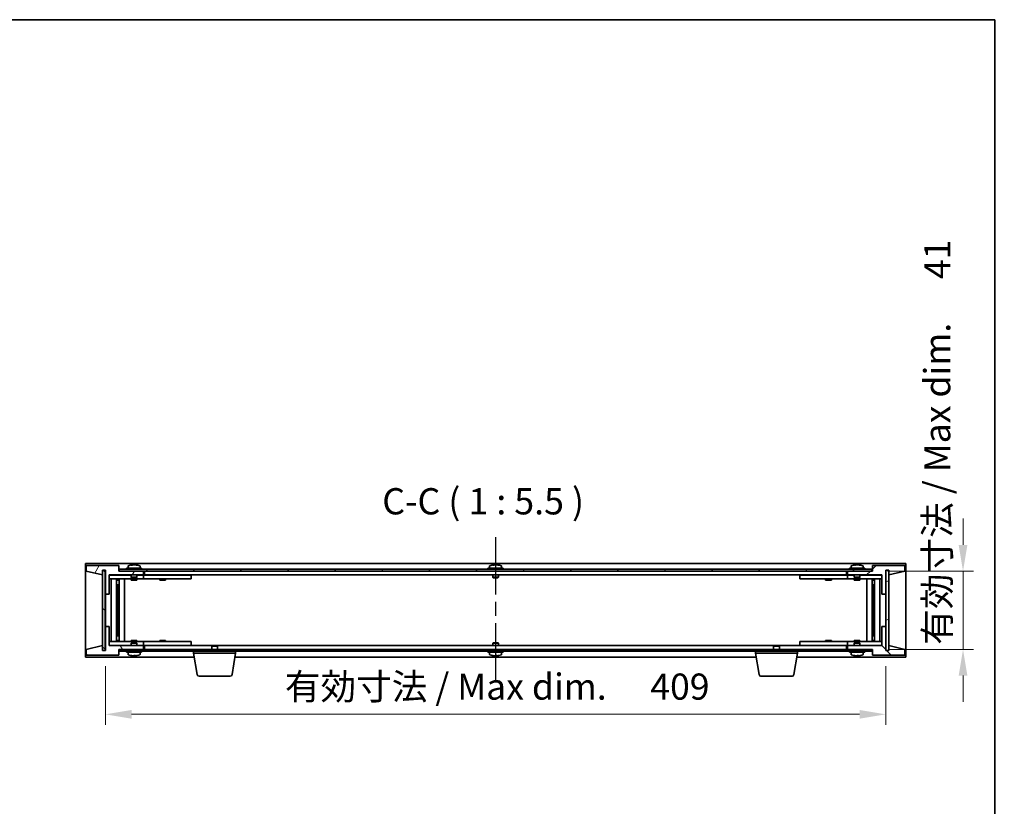
# Model space of a CAD drawing. Units: millimetres. Extents: x 72 to 10494, y 40 to 1586.
# Drawn here: x 3677 to 4193, y 1174 to 1586 of the extents above; entities that cross this region are included whole.
import ezdxf

# ---------------------------------------------------------------- set-up
doc = ezdxf.new("R2010")
doc.units = ezdxf.units.MM
doc.header["$LTSCALE"] = 5
doc.linetypes.add('AM_ISO08W050', pattern=[18, 12, -1.5, 3, -1.5])
doc.layers.get('Defpoints').update_dxf_attribs({"lineweight": 25})
for name, color, linetype, lineweight in [('AM_7', 4, 'AM_ISO08W050', 25), ('Border (ISO)', 7, 'Continuous', 35), ('Dimension (ISO)', 7, 'Continuous', 18), ('Dimension (ISO) @ 1', 7, 'Continuous', 18), ('Hatch (ISO)', 1, 'Continuous', 18), ('Symbol (ISO)', 7, 'Continuous', 18), ('Visible (ISO)', 7, 'Continuous', 35)]:
    doc.layers.add(name, color=color, linetype=linetype, lineweight=lineweight)
doc.styles.add('Note Text (TK)', font='txt')
doc.dimstyles.new('Default - Method 1b (TK)', dxfattribs={"dimscale": 5, "dimtxt": 2.5, "dimasz": 2.5, "dimexe": 1, "dimexo": 1.5, "dimgap": 1, "dimtad": 1, "dimtoh": 1, "dimrnd": 1e-08, "dimdsep": 46, "dimtxsty": 'Note Text (TK)', "dimcen": 0.09, "dimdle": 5, "dimclrd": 100, "dimclre": 100, "dimclrt": 7, "dimadec": 1, "dimazin": 1, "dimtfac": 1, "dimtmove": 0, "dimatfit": 3, "dimfxl": 1, "dimtolj": 1, "dimlwd": -1, "dimlwe": -1, "dimarcsym": 0})
pattern_1 = [(45, (1957.75, -4), (-12.34785, 12.34785), [])]
pattern_2 = [(135.0002, (1957.75, -4), (-12.34781, -12.3479), [])]

# ---------------------------------------------------------------- blocks, each defined once
blk = doc.blocks.new('図面枠 tk図枠')
at = {"layer": 'Border (ISO)'}
for p, q in [((14.5, 289), (405.5, 289)), ((405.5, 289), (405.5, 8))]:
    blk.add_line(p, q, dxfattribs=at)
blk = doc.blocks.new('*D32')
at = {"layer": 'Defpoints', "color": 0}
for p in [(3721.86, 1255.23), (4130.86, 1255.23), (4130.86, 1221.73)]:
    blk.add_point(p, dxfattribs=at)
at = {"layer": 'Dimension (ISO)', "color": 100}
for p, q in [((3721.86, 1246.98), (3721.86, 1216.23)), ((4130.86, 1246.98), (4130.86, 1216.23)), ((3735.61, 1221.73), (4117.11, 1221.73))]:
    blk.add_line(p, q, dxfattribs=at)
for points in [[(3735.61, 1224.02), (3735.61, 1219.44), (3721.86, 1221.73)], [(4117.11, 1224.02), (4117.11, 1219.44), (4130.86, 1221.73)]]:
    blk.add_solid(points, dxfattribs=at)
at = {"layer": 'Dimension (ISO)', "color": 7, "insert": (3815.95, 1236.24), "char_height": 13.75, "attachment_point": 4, "style": 'Note Text (TK)'}
blk.add_mtext('\\A1;\\fＭＳ Ｐゴシック|b0|i0;\\H13.6802;有効寸法 / Max dim. \u3000409', dxfattribs=at)
blk = doc.blocks.new('*D131')
at = {"layer": 'Defpoints', "color": 0}
for p in [(4123.61, 1296.73), (4171.36, 1296.73), (4123.86, 1255.73)]:
    blk.add_point(p, dxfattribs=at)
at = {"layer": 'Dimension (ISO) @ 1', "color": 100}
for p, q in [((4171.36, 1310.48), (4171.36, 1324.23)), ((4131.86, 1296.73), (4176.86, 1296.73)), ((4171.36, 1296.73), (4171.36, 1282.98)), ((4171.36, 1269.48), (4171.36, 1282.98)), ((4171.36, 1255.73), (4171.36, 1269.48)), ((4132.11, 1255.73), (4176.86, 1255.73)), ((4171.36, 1241.98), (4171.36, 1228.23))]:
    blk.add_line(p, q, dxfattribs=at)
for points in [[(4169.07, 1310.48), (4173.65, 1310.48), (4171.36, 1296.73)], [(4169.07, 1241.98), (4173.65, 1241.98), (4171.36, 1255.73)]]:
    blk.add_solid(points, dxfattribs=at)
at = {"layer": 'Dimension (ISO) @ 1', "color": 7, "insert": (4157.85, 1258.15), "char_height": 13.75, "attachment_point": 4, "rotation": 90, "style": 'Note Text (TK)'}
blk.add_mtext('\\A1;\\fＭＳ Ｐゴシック|b0|i0;\\H13.6802;有効寸法 / Max dim. \u300041', dxfattribs=at)

msp = doc.modelspace()

# ---------------------------------------------------------------- hatches: boundary and pattern name
at = {"layer": 'Hatch (ISO)'}
h = msp.add_hatch(dxfattribs=at)
h.set_pattern_fill('ANSI31', color=256, scale=139.7, angle=14.999978, style=0)
h.set_pattern_definition([(60, (1957.75, -4), (-15.12297, 8.73126), [])])
h.paths.add_polyline_path([(3723.8625, 1284.727), (3723.8625, 1294.727), (3741.8625, 1294.727), (3741.8625, 1296.727), (3729.1125, 1296.727), (3728.8625, 1296.727), (3728.8625, 1299.727), (3711.8625, 1299.727), (3711.8625, 1296.727), (3720.2625, 1294.727), (3720.2625, 1297.227), (3720.3125, 1297.227), (3721.8125, 1297.227), (3721.8625, 1297.227), (3721.8625, 1284.727)])
h = msp.add_hatch(dxfattribs=at)
h.set_pattern_fill('ANSI31', color=256, scale=139.7, angle=105.000246, style=0)
h.set_pattern_definition([(150.0002, (1957.75, -4), (-8.73119, -15.123), [])])
h.paths.add_polyline_path([(3721.8125, 1297.227), (3720.3125, 1297.227), (3720.3125, 1255.227), (3721.8125, 1255.227)])
h = msp.add_hatch(dxfattribs=at)
h.set_pattern_fill('ANSI31', color=256, scale=139.7, angle=90.00021, style=0)
h.set_pattern_definition(pattern_2)
h.paths.add_polyline_path([(4123.6125, 1296.727), (4123.6125, 1297.727), (3729.1125, 1297.727), (3729.1125, 1296.727), (3741.8625, 1296.727), (4110.8625, 1296.727)])
h = msp.add_hatch(dxfattribs=at)
h.set_pattern_fill('ANSI31', color=256, scale=139.7, style=0)
h.set_pattern_definition(pattern_1)
h.paths.add_polyline_path([(4128.8625, 1294.727), (4128.8625, 1284.727), (4130.8625, 1284.727), (4130.8625, 1297.227), (4130.9125, 1297.227), (4132.4125, 1297.227), (4132.4625, 1297.227), (4132.4625, 1294.727), (4140.8625, 1296.727), (4140.8625, 1299.727), (4123.8625, 1299.727), (4123.8625, 1296.727), (4123.6125, 1296.727), (4110.8625, 1296.727), (4110.8625, 1294.727)])
h = msp.add_hatch(dxfattribs=at)
h.set_pattern_fill('ANSI31', color=256, scale=139.7, angle=-14.999978, style=0)
h.set_pattern_definition([(30, (1957.75, -4), (-8.73126, 15.12297), [])])
h.paths.add_polyline_path([(4132.4125, 1297.227), (4130.9125, 1297.227), (4130.9125, 1255.227), (4132.4125, 1255.227)])
h = msp.add_hatch(dxfattribs=at)
h.set_pattern_fill('ANSI31', color=256, scale=139.7, angle=75.000175, style=0)
h.set_pattern_definition([(120.0002, (1957.75, -4), (-15.12294, -8.7313), [])])
h.paths.add_polyline_path([(3723.8625, 1257.727), (3723.8625, 1267.727), (3721.8625, 1267.727), (3721.8625, 1255.227), (3721.8125, 1255.227), (3720.3125, 1255.227), (3720.2625, 1255.227), (3720.2625, 1257.727), (3711.8625, 1255.727), (3711.8625, 1252.727), (3728.8625, 1252.727), (3728.8625, 1255.727), (3729.1125, 1255.727), (3741.8625, 1255.727), (3741.8625, 1257.727)])
h = msp.add_hatch(dxfattribs=at)
h.set_pattern_fill('ANSI31', color=256, scale=139.7, angle=90.00021, style=0)
h.set_pattern_definition(pattern_2)
h.paths.add_polyline_path([(4128.8625, 1267.727), (4128.8625, 1257.727), (4110.8625, 1257.727), (4110.8625, 1255.727), (4123.6125, 1255.727), (4123.8625, 1255.727), (4123.8625, 1252.727), (4140.8625, 1252.727), (4140.8625, 1255.727), (4132.4625, 1257.727), (4132.4625, 1255.227), (4132.4125, 1255.227), (4130.9125, 1255.227), (4130.8625, 1255.227), (4130.8625, 1267.727)])
h = msp.add_hatch(dxfattribs=at)
h.set_pattern_fill('ANSI31', color=256, scale=139.7, style=0)
h.set_pattern_definition(pattern_1)
h.paths.add_polyline_path([(3729.1125, 1255.727), (3729.1125, 1254.727), (4123.6125, 1254.727), (4123.6125, 1255.727), (4110.8625, 1255.727), (3741.8625, 1255.727)])

# ---------------------------------------------------------------- linework, layer by layer
at = {"layer": 'AM_7', "ltscale": 0.5}
msp.add_line((3926.3625, 1314.477), (3926.3625, 1237.977), dxfattribs=at)
at = {"layer": 'Visible (ISO)'}
for p, q in [((3711.3625, 1300.727), (3711.3625, 1251.727)), ((4141.3625, 1300.727), (3711.3625, 1300.727)), ((4141.3625, 1251.727), (4141.3625, 1300.727)), ((3728.8625, 1299.727), (3711.8625, 1299.727)), ((3711.8625, 1299.727), (3711.8625, 1296.727)), ((3711.8625, 1296.727), (3720.2625, 1294.727)), ((3720.2625, 1294.727), (3720.2625, 1297.227)), ((3720.2625, 1297.227), (3721.8625, 1297.227)), ((3721.8125, 1297.227), (3720.3125, 1297.227)), ((3720.3125, 1297.227), (3720.3125, 1255.227)), ((3721.8125, 1255.227), (3721.8125, 1297.227)), ((3721.8625, 1297.227), (3721.8625, 1284.727)), ((3728.8625, 1296.727), (3728.8625, 1299.727)), ((3741.8625, 1296.727), (3728.8625, 1296.727)), ((4123.6125, 1297.727), (3729.1125, 1297.727)), ((3729.1125, 1297.727), (3729.1125, 1296.727)), ((3729.1125, 1296.727), (4123.6125, 1296.727)), ((3740.8625, 1298.227), (3732.8625, 1298.227)), ((3732.8625, 1298.227), (3732.8625, 1297.727)), ((3733.7125, 1299.3945), (3733.7125, 1298.227)), ((3736.0468, 1299.9101), (3736.0468, 1300.0833)), ((3737.6782, 1300.0128), (3737.6782, 1300.0833)), ((3740.0125, 1299.3945), (3740.0125, 1298.227)), ((3740.8625, 1298.227), (3740.8625, 1297.727)), ((3741.8625, 1294.727), (3741.8625, 1296.727)), ((3742.3625, 1296.727), (3742.3625, 1294.727)), ((3930.3625, 1298.227), (3922.3625, 1298.227)), ((3922.3625, 1298.227), (3922.3625, 1297.727)), ((3923.2125, 1299.3945), (3923.2125, 1298.227)), ((3925.5468, 1299.9101), (3925.5468, 1300.0833)), ((3927.1782, 1300.0128), (3927.1782, 1300.0833)), ((3929.5125, 1299.3945), (3929.5125, 1298.227)), ((3930.3625, 1298.227), (3930.3625, 1297.727)), ((4110.3625, 1294.727), (4110.3625, 1296.727)), ((4123.8625, 1296.727), (4110.8625, 1296.727)), ((4110.8625, 1296.727), (4110.8625, 1294.727)), ((4119.8625, 1298.227), (4111.8625, 1298.227)), ((4111.8625, 1298.227), (4111.8625, 1297.727)), ((4112.7125, 1299.3945), (4112.7125, 1298.227)), ((4115.0468, 1299.9101), (4115.0468, 1300.0833)), ((4116.6782, 1300.0128), (4116.6782, 1300.0833)), ((4119.0125, 1299.3945), (4119.0125, 1298.227)), ((4119.8625, 1298.227), (4119.8625, 1297.727)), ((4123.6125, 1296.727), (4123.6125, 1297.727)), ((4140.8625, 1299.727), (4123.8625, 1299.727)), ((4123.8625, 1299.727), (4123.8625, 1296.727)), ((4130.8625, 1284.727), (4130.8625, 1297.227)), ((4130.8625, 1297.227), (4132.4625, 1297.227)), ((4132.4125, 1297.227), (4130.9125, 1297.227)), ((4130.9125, 1297.227), (4130.9125, 1255.227)), ((4132.4125, 1255.227), (4132.4125, 1297.227)), ((4132.4625, 1297.227), (4132.4625, 1294.727)), ((4132.4625, 1294.727), (4140.8625, 1296.727)), ((4140.8625, 1296.727), (4140.8625, 1299.727)), ((3723.8625, 1284.727), (3723.8625, 1294.727)), ((3723.8625, 1294.727), (3741.8625, 1294.727)), ((3735.3625, 1294.627), (3723.8625, 1294.627)), ((3723.8625, 1292.627), (3740.8625, 1292.627)), ((3724.8839, 1259.827), (3724.8839, 1292.627)), ((3727.7608, 1259.827), (3727.7608, 1292.627)), ((3727.7608, 1292.477), (3728.5625, 1292.477)), ((3727.7608, 1291.977), (3728.7614, 1291.977)), ((3728.5625, 1292.627), (3728.5625, 1292.477)), ((3728.5625, 1292.477), (3728.5784, 1292.4453)), ((3728.5784, 1292.627), (3728.5784, 1292.356)), ((3728.9856, 1259.827), (3728.9856, 1292.627)), ((3731.8625, 1259.827), (3731.8625, 1292.627)), ((3735.3625, 1294.727), (3735.3625, 1293.477)), ((3738.3625, 1293.477), (3735.3625, 1293.477)), ((3735.6125, 1293.227), (3735.3625, 1293.477)), ((3735.3625, 1292.627), (3735.3625, 1291.977)), ((3738.3625, 1291.977), (3735.3625, 1291.977)), ((3735.6125, 1293.227), (3738.1125, 1293.227)), ((3738.1125, 1293.227), (3738.3625, 1293.477)), ((3738.3625, 1294.727), (3738.3625, 1293.477)), ((3740.8625, 1294.627), (3738.3625, 1294.627)), ((3738.3625, 1292.627), (3738.3625, 1291.977)), ((3740.8625, 1294.627), (3741.8625, 1294.627)), ((3741.8625, 1292.627), (3740.8625, 1292.627)), ((3741.8625, 1294.627), (3741.8625, 1292.627)), ((3742.8625, 1294.627), (3741.8625, 1294.627)), ((3741.8625, 1292.627), (3742.8625, 1292.627)), ((3742.3625, 1294.727), (4110.3625, 1294.727)), ((3765.8625, 1294.627), (3742.8625, 1294.627)), ((3742.8625, 1292.627), (3765.8625, 1292.627)), ((3750.3625, 1292.627), (3750.3625, 1291.977)), ((3753.3625, 1291.977), (3750.3625, 1291.977)), ((3750.55, 1294.702), (3750.5375, 1294.727)), ((3750.55, 1294.702), (3753.175, 1294.702)), ((3750.55, 1294.702), (3750.55, 1294.627)), ((3753.175, 1294.702), (3753.1875, 1294.727)), ((3753.175, 1294.702), (3753.175, 1294.627)), ((3753.3625, 1292.627), (3753.3625, 1291.977)), ((3765.8625, 1294.627), (3766.8625, 1294.627)), ((3766.8625, 1292.627), (3765.8625, 1292.627)), ((3766.8625, 1294.627), (3766.8625, 1292.627)), ((3924.8625, 1294.727), (3924.8625, 1293.477)), ((3927.8625, 1293.477), (3924.8625, 1293.477)), ((3925.1125, 1293.227), (3924.8625, 1293.477)), ((3925.1125, 1293.227), (3927.6125, 1293.227)), ((3927.6125, 1293.227), (3927.8625, 1293.477)), ((3927.8625, 1294.727), (3927.8625, 1293.477)), ((4085.8625, 1294.627), (4086.8625, 1294.627)), ((4085.8625, 1292.627), (4085.8625, 1294.627)), ((4086.8625, 1292.627), (4085.8625, 1292.627)), ((4109.8625, 1294.627), (4086.8625, 1294.627)), ((4086.8625, 1292.627), (4109.8625, 1292.627)), ((4099.3625, 1292.627), (4099.3625, 1291.977)), ((4102.3625, 1291.977), (4099.3625, 1291.977)), ((4099.55, 1294.702), (4099.5375, 1294.727)), ((4099.55, 1294.702), (4102.175, 1294.702)), ((4099.55, 1294.702), (4099.55, 1294.627)), ((4102.175, 1294.702), (4102.1875, 1294.727)), ((4102.175, 1294.702), (4102.175, 1294.627)), ((4102.3625, 1292.627), (4102.3625, 1291.977)), ((4110.8625, 1294.627), (4109.8625, 1294.627)), ((4109.8625, 1292.627), (4110.8625, 1292.627)), ((4110.8625, 1294.727), (4128.8625, 1294.727)), ((4110.8625, 1294.627), (4111.8625, 1294.627)), ((4110.8625, 1292.627), (4110.8625, 1294.627)), ((4111.8625, 1292.627), (4110.8625, 1292.627)), ((4114.3625, 1294.627), (4111.8625, 1294.627)), ((4111.8625, 1292.627), (4128.8625, 1292.627)), ((4114.3625, 1294.727), (4114.3625, 1293.477)), ((4117.3625, 1293.477), (4114.3625, 1293.477)), ((4114.6125, 1293.227), (4114.3625, 1293.477)), ((4114.3625, 1292.627), (4114.3625, 1291.977)), ((4117.3625, 1291.977), (4114.3625, 1291.977)), ((4114.6125, 1293.227), (4117.1125, 1293.227)), ((4117.1125, 1293.227), (4117.3625, 1293.477)), ((4117.3625, 1294.727), (4117.3625, 1293.477)), ((4128.8625, 1294.627), (4117.3625, 1294.627)), ((4117.3625, 1292.627), (4117.3625, 1291.977)), ((4120.8625, 1292.627), (4120.8625, 1259.827)), ((4123.7395, 1292.627), (4123.7395, 1259.827)), ((4123.9636, 1291.977), (4124.9642, 1291.977)), ((4124.1467, 1292.356), (4124.1467, 1292.627)), ((4124.1625, 1292.477), (4124.1467, 1292.4453)), ((4124.1625, 1292.627), (4124.1625, 1292.477)), ((4124.1625, 1292.477), (4124.9642, 1292.477)), ((4124.9642, 1292.627), (4124.9642, 1259.827)), ((4127.8412, 1292.627), (4127.8412, 1259.827)), ((4128.8625, 1294.727), (4128.8625, 1284.727)), ((3727.7608, 1289.627), (3728.7614, 1289.627)), ((3728.5784, 1289.627), (3728.5784, 1284.527)), ((4123.9636, 1289.627), (4124.9642, 1289.627)), ((4124.1467, 1284.527), (4124.1467, 1289.627)), ((3721.8625, 1284.727), (3723.8625, 1284.727)), ((3721.8625, 1267.727), (3721.8625, 1284.727)), ((3728.5784, 1284.527), (3727.7608, 1284.527)), ((3728.5682, 1284.5207), (3727.7608, 1284.5207)), ((3728.5784, 1284.527), (3728.5682, 1284.5207)), ((3728.5682, 1267.9333), (3728.5682, 1284.5207)), ((4124.1568, 1284.5207), (4124.1467, 1284.527)), ((4124.9642, 1284.527), (4124.1467, 1284.527)), ((4124.1568, 1284.5207), (4124.1568, 1267.9333)), ((4124.9642, 1284.5207), (4124.1568, 1284.5207)), ((4128.8625, 1284.727), (4130.8625, 1284.727)), ((4130.8625, 1284.727), (4130.8625, 1267.727)), ((3723.8625, 1267.727), (3721.8625, 1267.727)), ((3721.8625, 1267.727), (3721.8625, 1255.227)), ((3723.8625, 1257.727), (3723.8625, 1267.727)), ((3727.7608, 1267.9333), (3728.5682, 1267.9333)), ((3727.7608, 1267.927), (3728.5784, 1267.927)), ((3728.5682, 1267.9333), (3728.5784, 1267.927)), ((3728.5784, 1267.927), (3728.5784, 1262.827)), ((4124.1467, 1267.927), (4124.1568, 1267.9333)), ((4124.1467, 1267.927), (4124.9642, 1267.927)), ((4124.1467, 1262.827), (4124.1467, 1267.927)), ((4124.1568, 1267.9333), (4124.9642, 1267.9333)), ((4128.8625, 1267.727), (4128.8625, 1257.727)), ((4130.8625, 1267.727), (4128.8625, 1267.727)), ((4130.8625, 1255.227), (4130.8625, 1267.727)), ((3740.8625, 1259.827), (3723.8625, 1259.827)), ((3728.7614, 1262.827), (3727.7608, 1262.827)), ((3728.7614, 1260.477), (3727.7608, 1260.477)), ((3728.5625, 1259.977), (3727.7608, 1259.977)), ((3728.5625, 1259.977), (3728.5784, 1260.0087)), ((3728.5625, 1259.827), (3728.5625, 1259.977)), ((3728.5784, 1260.098), (3728.5784, 1259.827)), ((3735.3625, 1260.477), (3738.3625, 1260.477)), ((3735.3625, 1259.827), (3735.3625, 1260.477)), ((3735.6125, 1259.227), (3735.3625, 1258.977)), ((3738.1125, 1259.227), (3735.6125, 1259.227)), ((3738.1125, 1259.227), (3738.3625, 1258.977)), ((3738.3625, 1259.827), (3738.3625, 1260.477)), ((3740.8625, 1259.827), (3741.8625, 1259.827)), ((3741.8625, 1259.827), (3741.8625, 1257.827)), ((3742.8625, 1259.827), (3741.8625, 1259.827)), ((3765.8625, 1259.827), (3742.8625, 1259.827)), ((3750.3625, 1260.477), (3753.3625, 1260.477)), ((3750.3625, 1259.827), (3750.3625, 1260.477)), ((3753.3625, 1259.827), (3753.3625, 1260.477)), ((3765.8625, 1259.827), (3766.8625, 1259.827)), ((3766.8625, 1259.827), (3766.8625, 1257.827)), ((3925.1125, 1259.227), (3924.8625, 1258.977)), ((3927.6125, 1259.227), (3925.1125, 1259.227)), ((3927.6125, 1259.227), (3927.8625, 1258.977)), ((4085.8625, 1259.827), (4086.8625, 1259.827)), ((4085.8625, 1257.827), (4085.8625, 1259.827)), ((4109.8625, 1259.827), (4086.8625, 1259.827)), ((4099.3625, 1260.477), (4102.3625, 1260.477)), ((4099.3625, 1259.827), (4099.3625, 1260.477)), ((4102.3625, 1259.827), (4102.3625, 1260.477)), ((4110.8625, 1259.827), (4109.8625, 1259.827)), ((4110.8625, 1259.827), (4111.8625, 1259.827)), ((4110.8625, 1257.827), (4110.8625, 1259.827)), ((4128.8625, 1259.827), (4111.8625, 1259.827)), ((4114.3625, 1260.477), (4117.3625, 1260.477)), ((4114.3625, 1259.827), (4114.3625, 1260.477)), ((4114.6125, 1259.227), (4114.3625, 1258.977)), ((4117.1125, 1259.227), (4114.6125, 1259.227)), ((4117.1125, 1259.227), (4117.3625, 1258.977)), ((4117.3625, 1259.827), (4117.3625, 1260.477)), ((4124.9642, 1262.827), (4123.9636, 1262.827)), ((4124.9642, 1260.477), (4123.9636, 1260.477)), ((4124.1467, 1259.827), (4124.1467, 1260.098)), ((4124.1625, 1259.977), (4124.1467, 1260.0087)), ((4124.9642, 1259.977), (4124.1625, 1259.977)), ((4124.1625, 1259.827), (4124.1625, 1259.977)), ((3720.2625, 1257.727), (3711.8625, 1255.727)), ((3711.8625, 1255.727), (3711.8625, 1252.727)), ((3720.2625, 1255.227), (3720.2625, 1257.727)), ((3721.8625, 1255.227), (3720.2625, 1255.227)), ((3720.3125, 1255.227), (3721.8125, 1255.227)), ((3723.8625, 1257.827), (3735.3625, 1257.827)), ((3741.8625, 1257.727), (3723.8625, 1257.727)), ((3728.8625, 1252.727), (3728.8625, 1255.727)), ((3728.8625, 1255.727), (3741.8625, 1255.727)), ((3729.1125, 1255.727), (3729.1125, 1254.727)), ((4123.6125, 1255.727), (3729.1125, 1255.727)), ((3729.1125, 1254.727), (4123.6125, 1254.727)), ((3732.8625, 1254.227), (3732.8625, 1254.727)), ((3732.8625, 1254.227), (3740.8625, 1254.227)), ((3733.7125, 1253.0594), (3733.7125, 1254.227)), ((3735.3625, 1258.977), (3738.3625, 1258.977)), ((3735.3625, 1257.727), (3735.3625, 1258.977)), ((3738.3625, 1257.727), (3738.3625, 1258.977)), ((3738.3625, 1257.827), (3740.8625, 1257.827)), ((3740.0125, 1253.0594), (3740.0125, 1254.227)), ((3741.8625, 1257.827), (3740.8625, 1257.827)), ((3740.8625, 1254.227), (3740.8625, 1254.727)), ((3741.8625, 1257.827), (3742.8625, 1257.827)), ((3741.8625, 1255.727), (3741.8625, 1257.727)), ((3742.3625, 1257.727), (3742.3625, 1255.727)), ((3777.9193, 1257.727), (3742.3625, 1257.727)), ((3742.8625, 1257.827), (3765.8625, 1257.827)), ((3750.55, 1257.752), (3750.5375, 1257.727)), ((3750.55, 1257.752), (3750.55, 1257.827)), ((3753.175, 1257.752), (3750.55, 1257.752)), ((3753.175, 1257.752), (3753.175, 1257.827)), ((3753.175, 1257.752), (3753.1875, 1257.727)), ((3766.8625, 1257.827), (3765.8625, 1257.827)), ((3768.1125, 1253.727), (3768.1125, 1254.727)), ((3777.9193, 1257.727), (3777.6125, 1257.4201)), ((3780.6125, 1257.4201), (3777.6125, 1257.4201)), ((3777.6125, 1255.727), (3777.6125, 1257.4201)), ((3777.9193, 1257.727), (3780.3058, 1257.727)), ((4072.4193, 1257.727), (3780.3058, 1257.727)), ((3780.3058, 1257.727), (3780.6125, 1257.4201)), ((3780.6125, 1255.727), (3780.6125, 1257.4201)), ((3790.1125, 1253.727), (3790.1125, 1254.727)), ((3922.3625, 1254.227), (3922.3625, 1254.727)), ((3922.3625, 1254.227), (3930.3625, 1254.227)), ((3923.2125, 1253.0594), (3923.2125, 1254.227)), ((3924.8625, 1258.977), (3927.8625, 1258.977)), ((3924.8625, 1257.727), (3924.8625, 1258.977)), ((3927.8625, 1257.727), (3927.8625, 1258.977)), ((3929.5125, 1253.0594), (3929.5125, 1254.227)), ((3930.3625, 1254.227), (3930.3625, 1254.727)), ((4062.6125, 1253.727), (4062.6125, 1254.727)), ((4072.4193, 1257.727), (4072.1125, 1257.4201)), ((4075.1125, 1257.4201), (4072.1125, 1257.4201)), ((4072.1125, 1255.727), (4072.1125, 1257.4201)), ((4072.4193, 1257.727), (4074.8058, 1257.727)), ((4110.3625, 1257.727), (4074.8058, 1257.727)), ((4074.8058, 1257.727), (4075.1125, 1257.4201)), ((4075.1125, 1255.727), (4075.1125, 1257.4201)), ((4084.6125, 1253.727), (4084.6125, 1254.727)), ((4086.8625, 1257.827), (4085.8625, 1257.827)), ((4086.8625, 1257.827), (4109.8625, 1257.827)), ((4099.55, 1257.752), (4099.5375, 1257.727)), ((4099.55, 1257.752), (4099.55, 1257.827)), ((4102.175, 1257.752), (4099.55, 1257.752)), ((4102.175, 1257.752), (4102.175, 1257.827)), ((4102.175, 1257.752), (4102.1875, 1257.727)), ((4109.8625, 1257.827), (4110.8625, 1257.827)), ((4110.3625, 1255.727), (4110.3625, 1257.727)), ((4111.8625, 1257.827), (4110.8625, 1257.827)), ((4128.8625, 1257.727), (4110.8625, 1257.727)), ((4110.8625, 1257.727), (4110.8625, 1255.727)), ((4110.8625, 1255.727), (4123.8625, 1255.727)), ((4111.8625, 1257.827), (4114.3625, 1257.827)), ((4111.8625, 1254.227), (4111.8625, 1254.727)), ((4111.8625, 1254.227), (4119.8625, 1254.227)), ((4112.7125, 1253.0594), (4112.7125, 1254.227)), ((4114.3625, 1258.977), (4117.3625, 1258.977)), ((4114.3625, 1257.727), (4114.3625, 1258.977)), ((4117.3625, 1257.727), (4117.3625, 1258.977)), ((4117.3625, 1257.827), (4128.8625, 1257.827)), ((4119.0125, 1253.0594), (4119.0125, 1254.227)), ((4119.8625, 1254.227), (4119.8625, 1254.727)), ((4123.6125, 1254.727), (4123.6125, 1255.727)), ((4123.8625, 1255.727), (4123.8625, 1252.727)), ((4132.4625, 1255.227), (4130.8625, 1255.227)), ((4130.9125, 1255.227), (4132.4125, 1255.227)), ((4140.8625, 1255.727), (4132.4625, 1257.727)), ((4132.4625, 1257.727), (4132.4625, 1255.227)), ((4140.8625, 1252.727), (4140.8625, 1255.727)), ((3711.3625, 1251.727), (3768.4459, 1251.727)), ((3711.8625, 1252.727), (3728.8625, 1252.727)), ((3737.4451, 1252.542), (3737.4451, 1252.3919)), ((3790.1125, 1253.727), (3768.1125, 1253.727)), ((3769.9733, 1242.5626), (3768.1125, 1253.727)), ((3788.2518, 1242.5626), (3790.1125, 1253.727)), ((3789.7792, 1251.727), (4062.9459, 1251.727)), ((3926.9451, 1252.542), (3926.9451, 1252.3919)), ((4084.6125, 1253.727), (4062.6125, 1253.727)), ((4064.4733, 1242.5626), (4062.6125, 1253.727)), ((4082.7518, 1242.5626), (4084.6125, 1253.727)), ((4084.2792, 1251.727), (4141.3625, 1251.727)), ((4116.4451, 1252.542), (4116.4451, 1252.3919)), ((4123.8625, 1252.727), (4140.8625, 1252.727)), ((3787.2654, 1241.727), (3770.9597, 1241.727)), ((4081.7654, 1241.727), (4065.4597, 1241.727))]:
    msp.add_line(p, q, dxfattribs=at)
for centre, radius, start, end in [((3733.8605, 1299.3945), 0.148, 112.033332, 180), ((3736.8625, 1291.9768), 8.1502, 95.958382, 112.033332), ((3736.8625, 1291.9768), 8.1502, 67.966668, 84.041618), ((3739.8645, 1299.3945), 0.148, 0, 67.966668), ((3923.3605, 1299.3945), 0.148, 112.033332, 180), ((3926.3625, 1291.9768), 8.1502, 95.958382, 112.033332), ((3926.3625, 1291.9768), 8.1502, 67.966668, 84.041618), ((3929.3645, 1299.3945), 0.148, 0, 67.966668), ((4112.8605, 1299.3945), 0.148, 112.033332, 180), ((4115.8625, 1291.9768), 8.1502, 95.958382, 112.033332), ((4115.8625, 1291.9768), 8.1502, 67.966668, 84.041618), ((4118.8645, 1299.3945), 0.148, 0, 67.966668), ((3733.8605, 1253.0594), 0.148, 180, 247.966668), ((3736.8625, 1260.4772), 8.1502, 247.966668, 257.800474), ((3736.8625, 1260.4772), 8.1502, 282.199526, 292.033332), ((3739.8645, 1253.0594), 0.148, 292.033332, 0), ((3923.3605, 1253.0594), 0.148, 180, 247.966668), ((3926.3625, 1260.4772), 8.1502, 247.966668, 257.800474), ((3926.3625, 1260.4772), 8.1502, 282.199526, 292.033332), ((3929.3645, 1253.0594), 0.148, 292.033332, 0), ((4112.8605, 1253.0594), 0.148, 180, 247.966668), ((4115.8625, 1260.4772), 8.1502, 247.966668, 257.800474), ((4115.8625, 1260.4772), 8.1502, 282.199526, 292.033332), ((4118.8645, 1253.0594), 0.148, 292.033332, 0), ((3770.9597, 1242.727), 1, 189.462322, 270), ((3787.2654, 1242.727), 1, 270, 350.537678), ((4065.4597, 1242.727), 1, 189.462322, 270), ((4081.7654, 1242.727), 1, 270, 350.537678)]:
    msp.add_arc(centre, radius, start, end, dxfattribs=at)
for centre, major_axis, ratio, start_param, end_param in [((3736.5683, 1291.9768), (0, 8.1418), 0.60630776, 0.13675912, 0.22922414), ((3735.7409, 1291.9768), (0, 7.9375), 0.79523009, 6.23655411, 6.3298165), ((3737.1568, 1291.9768), (0, 8.1418), 0.60630776, 0.13675912, 0.22922414), ((3737.0869, 1291.9768), (0, 8.1418), 0.79523009, 0.13675912, 0.16133252), ((3736.6382, 1291.9768), (0, 8.1418), 0.79523009, 6.05396117, 6.14642619), ((3737.0869, 1291.9768), (0, 8.1418), 0.79523009, 6.05396117, 6.14642619), ((3738.3337, 1291.9768), (0, 7.9375), 0.60630776, 6.23655411, 6.3298165), ((3926.0683, 1291.9768), (0, 8.1418), 0.60630776, 0.13675912, 0.22922414), ((3925.2409, 1291.9768), (0, 7.9375), 0.79523009, 6.23655411, 6.3298165), ((3926.6568, 1291.9768), (0, 8.1418), 0.60630776, 0.13675912, 0.22922414), ((3926.5869, 1291.9768), (0, 8.1418), 0.79523009, 0.13675912, 0.16133252), ((3926.1382, 1291.9768), (0, 8.1418), 0.79523009, 6.05396117, 6.14642619), ((3926.5869, 1291.9768), (0, 8.1418), 0.79523009, 6.05396117, 6.14642619), ((3927.8337, 1291.9768), (0, 7.9375), 0.60630776, 6.23655411, 6.3298165), ((4115.5683, 1291.9768), (0, 8.1418), 0.60630776, 0.13675912, 0.22922414), ((4114.7409, 1291.9768), (0, 7.9375), 0.79523009, 6.23655411, 6.3298165), ((4116.1568, 1291.9768), (0, 8.1418), 0.60630776, 0.13675912, 0.22922414), ((4116.0869, 1291.9768), (0, 8.1418), 0.79523009, 0.13675912, 0.16133252), ((4115.6382, 1291.9768), (0, 8.1418), 0.79523009, 6.05396117, 6.14642619), ((4116.0869, 1291.9768), (0, 8.1418), 0.79523009, 6.05396117, 6.14642619), ((4117.3337, 1291.9768), (0, 7.9375), 0.60630776, 6.23655411, 6.3298165), ((3736.783, 1260.4772), (0, -8.1418), 0.97665106, 6.05396117, 6.14642619), ((3735.0557, 1260.4772), (0, -7.9375), 0.21483181, 6.23655411, 6.3298165), ((3736.942, 1260.4772), (0, -8.1418), 0.97665106, 6.05396117, 6.14642619), ((3736.5012, 1260.4772), (0, -8.1418), 0.21483181, 0.13675912, 0.22922414), ((3737.2239, 1260.4772), (0, -8.1418), 0.21483181, 6.07509101, 6.14642619), ((3737.26, 1260.4772), (0, -7.9375), 0.97665106, 6.23655411, 6.3298165), ((3737.2239, 1260.4772), (0, -8.1418), 0.21483181, 0.13675912, 0.22922414), ((3736.942, 1260.4772), (0, -8.1418), 0.97665106, 0.13675912, 0.2080943), ((3926.283, 1260.4772), (0, -8.1418), 0.97665106, 6.05396117, 6.14642619), ((3924.5557, 1260.4772), (0, -7.9375), 0.21483181, 6.23655411, 6.3298165), ((3926.442, 1260.4772), (0, -8.1418), 0.97665106, 6.05396117, 6.14642619), ((3926.0012, 1260.4772), (0, -8.1418), 0.21483181, 0.13675912, 0.22922414), ((3926.7239, 1260.4772), (0, -8.1418), 0.21483181, 6.07509101, 6.14642619), ((3926.76, 1260.4772), (0, -7.9375), 0.97665106, 6.23655411, 6.3298165), ((3926.7239, 1260.4772), (0, -8.1418), 0.21483181, 0.13675912, 0.22922414), ((3926.442, 1260.4772), (0, -8.1418), 0.97665106, 0.13675912, 0.2080943), ((4115.783, 1260.4772), (0, -8.1418), 0.97665106, 6.05396117, 6.14642619), ((4114.0557, 1260.4772), (0, -7.9375), 0.21483181, 6.23655411, 6.3298165), ((4115.942, 1260.4772), (0, -8.1418), 0.97665106, 6.05396117, 6.14642619), ((4115.5012, 1260.4772), (0, -8.1418), 0.21483181, 0.13675912, 0.22922414), ((4116.2239, 1260.4772), (0, -8.1418), 0.21483181, 6.07509101, 6.14642619), ((4116.26, 1260.4772), (0, -7.9375), 0.97665106, 6.23655411, 6.3298165), ((4116.2239, 1260.4772), (0, -8.1418), 0.21483181, 0.13675912, 0.22922414), ((4115.942, 1260.4772), (0, -8.1418), 0.97665106, 0.13675912, 0.2080943)]:
    msp.add_ellipse(centre, major_axis=major_axis, ratio=ratio, start_param=start_param, end_param=end_param, dxfattribs=at)
for points, knots in [([(3735.8953, 1300.0425), (3735.9513, 1300.0553), (3735.9967, 1300.0663), (3736.0474, 1300.081), (3736.0527, 1300.0846), (3736.0353, 1300.0846), (3736.0273, 1300.084), (3736.0163, 1300.0829)], [0.2251642249, 0.2251642249, 0.2251642249, 0.2251642249, 0.2531487654, 0.2531487654, 0.2811333059, 0.2811333059, 0.2922352213, 0.2922352213, 0.2922352213, 0.2922352213]), ([(3736.2042, 1300.0425), (3736.2777, 1300.0553), (3736.3675, 1300.0663), (3736.5583, 1300.081), (3736.6592, 1300.0846), (3736.7884, 1300.0846), (3736.8256, 1300.084), (3736.8625, 1300.0829)], [0.1131992707, 0.1131992707, 0.1131992707, 0.1131992707, 0.1411838112, 0.1411838112, 0.1691683517, 0.1691683517, 0.1802702671, 0.1802702671, 0.1802702671, 0.1802702671]), ([(3737.5209, 1300.0425), (3737.4474, 1300.0553), (3737.3576, 1300.0663), (3737.1668, 1300.081), (3737.0658, 1300.0846), (3736.8809, 1300.0846), (3736.785, 1300.081), (3736.6144, 1300.0663), (3736.5398, 1300.0553), (3736.4838, 1300.0425)], [0.338363496, 0.338363496, 0.338363496, 0.338363496, 0.366348036, 0.366348036, 0.394332577, 0.394332577, 0.422317117, 0.422317117, 0.450301658, 0.450301658, 0.450301658, 0.450301658]), ([(3737.6784, 1300.0833), (3737.6784, 1300.0842), (3737.6805, 1300.0846), (3737.6973, 1300.0846), (3737.7292, 1300.081), (3737.8285, 1300.0663), (3737.8961, 1300.0553), (3737.9696, 1300.0425)], [0.0462456689, 0.0462456689, 0.0462456689, 0.0462456689, 0.0559690811, 0.0559690811, 0.0839536216, 0.0839536216, 0.1119381621, 0.1119381621, 0.1119381621, 0.1119381621]), ([(3925.3953, 1300.0425), (3925.4513, 1300.0553), (3925.4967, 1300.0663), (3925.5474, 1300.081), (3925.5527, 1300.0846), (3925.5353, 1300.0846), (3925.5273, 1300.084), (3925.5163, 1300.0829)], [0.2251642249, 0.2251642249, 0.2251642249, 0.2251642249, 0.2531487654, 0.2531487654, 0.2811333059, 0.2811333059, 0.2922352213, 0.2922352213, 0.2922352213, 0.2922352213]), ([(3925.7042, 1300.0425), (3925.7777, 1300.0553), (3925.8675, 1300.0663), (3926.0583, 1300.081), (3926.1592, 1300.0846), (3926.2884, 1300.0846), (3926.3256, 1300.084), (3926.3625, 1300.0829)], [0.1131992707, 0.1131992707, 0.1131992707, 0.1131992707, 0.1411838112, 0.1411838112, 0.1691683517, 0.1691683517, 0.1802702671, 0.1802702671, 0.1802702671, 0.1802702671]), ([(3927.0209, 1300.0425), (3926.9474, 1300.0553), (3926.8576, 1300.0663), (3926.6668, 1300.081), (3926.5658, 1300.0846), (3926.3809, 1300.0846), (3926.285, 1300.081), (3926.1144, 1300.0663), (3926.0398, 1300.0553), (3925.9838, 1300.0425)], [0.338363496, 0.338363496, 0.338363496, 0.338363496, 0.366348036, 0.366348036, 0.394332577, 0.394332577, 0.422317117, 0.422317117, 0.450301658, 0.450301658, 0.450301658, 0.450301658]), ([(3927.1784, 1300.0833), (3927.1784, 1300.0842), (3927.1805, 1300.0846), (3927.1973, 1300.0846), (3927.2292, 1300.081), (3927.3285, 1300.0663), (3927.3961, 1300.0553), (3927.4696, 1300.0425)], [0.0462456689, 0.0462456689, 0.0462456689, 0.0462456689, 0.0559690811, 0.0559690811, 0.0839536216, 0.0839536216, 0.1119381621, 0.1119381621, 0.1119381621, 0.1119381621]), ([(4114.8953, 1300.0425), (4114.9513, 1300.0553), (4114.9967, 1300.0663), (4115.0474, 1300.081), (4115.0527, 1300.0846), (4115.0353, 1300.0846), (4115.0273, 1300.084), (4115.0163, 1300.0829)], [0.2251642249, 0.2251642249, 0.2251642249, 0.2251642249, 0.2531487654, 0.2531487654, 0.2811333059, 0.2811333059, 0.2922352213, 0.2922352213, 0.2922352213, 0.2922352213]), ([(4115.2042, 1300.0425), (4115.2777, 1300.0553), (4115.3675, 1300.0663), (4115.5583, 1300.081), (4115.6592, 1300.0846), (4115.7884, 1300.0846), (4115.8256, 1300.084), (4115.8625, 1300.0829)], [0.1131992707, 0.1131992707, 0.1131992707, 0.1131992707, 0.1411838112, 0.1411838112, 0.1691683517, 0.1691683517, 0.1802702671, 0.1802702671, 0.1802702671, 0.1802702671]), ([(4116.5209, 1300.0425), (4116.4474, 1300.0553), (4116.3576, 1300.0663), (4116.1668, 1300.081), (4116.0658, 1300.0846), (4115.8809, 1300.0846), (4115.785, 1300.081), (4115.6144, 1300.0663), (4115.5398, 1300.0553), (4115.4838, 1300.0425)], [0.338363496, 0.338363496, 0.338363496, 0.338363496, 0.366348036, 0.366348036, 0.394332577, 0.394332577, 0.422317117, 0.422317117, 0.450301658, 0.450301658, 0.450301658, 0.450301658]), ([(4116.6784, 1300.0833), (4116.6784, 1300.0842), (4116.6805, 1300.0846), (4116.6973, 1300.0846), (4116.7292, 1300.081), (4116.8285, 1300.0663), (4116.8961, 1300.0553), (4116.9696, 1300.0425)], [0.0462456689, 0.0462456689, 0.0462456689, 0.0462456689, 0.0559690811, 0.0559690811, 0.0839536216, 0.0839536216, 0.1119381621, 0.1119381621, 0.1119381621, 0.1119381621]), ([(3736.2441, 1252.374), (3736.2241, 1252.3709), (3736.1965, 1252.3693), (3736.1132, 1252.3693), (3736.0439, 1252.3729), (3735.8819, 1252.3876), (3735.7892, 1252.3987), (3735.699, 1252.4114)], [0.3759323531, 0.3759323531, 0.3759323531, 0.3759323531, 0.3943325766, 0.3943325766, 0.4223171172, 0.4223171172, 0.4503016577, 0.4503016577, 0.4503016577, 0.4503016577]), ([(3735.8579, 1252.4114), (3735.9482, 1252.3987), (3736.0488, 1252.3876), (3736.2432, 1252.3729), (3736.337, 1252.3693), (3736.4941, 1252.3693), (3736.5677, 1252.3729), (3736.6806, 1252.3876), (3736.7198, 1252.3987), (3736.7396, 1252.4114)], [0.225164225, 0.225164225, 0.225164225, 0.225164225, 0.253148765, 0.253148765, 0.281133306, 0.281133306, 0.309117846, 0.309117846, 0.337102387, 0.337102387, 0.337102387, 0.337102387]), ([(3737.4809, 1252.374), (3737.4194, 1252.3709), (3737.3612, 1252.3693), (3737.2309, 1252.3693), (3737.1573, 1252.3729), (3737.0445, 1252.3876), (3737.0053, 1252.3987), (3736.9854, 1252.4114)], [0.0375688575, 0.0375688575, 0.0375688575, 0.0375688575, 0.0559690811, 0.0559690811, 0.0839536216, 0.0839536216, 0.1119381621, 0.1119381621, 0.1119381621, 0.1119381621]), ([(3737.4624, 1252.4114), (3737.4425, 1252.3987), (3737.4392, 1252.3876), (3737.4736, 1252.3729), (3737.5114, 1252.3693), (3737.6119, 1252.3693), (3737.6812, 1252.3729), (3737.8432, 1252.3876), (3737.9359, 1252.3987), (3738.0261, 1252.4114)], [0.113199271, 0.113199271, 0.113199271, 0.113199271, 0.141183811, 0.141183811, 0.169168352, 0.169168352, 0.197152892, 0.197152892, 0.225137433, 0.225137433, 0.225137433, 0.225137433]), ([(3925.7441, 1252.374), (3925.7241, 1252.3709), (3925.6965, 1252.3693), (3925.6132, 1252.3693), (3925.5439, 1252.3729), (3925.3819, 1252.3876), (3925.2892, 1252.3987), (3925.199, 1252.4114)], [0.3759323531, 0.3759323531, 0.3759323531, 0.3759323531, 0.3943325766, 0.3943325766, 0.4223171172, 0.4223171172, 0.4503016577, 0.4503016577, 0.4503016577, 0.4503016577]), ([(3925.3579, 1252.4114), (3925.4482, 1252.3987), (3925.5488, 1252.3876), (3925.7432, 1252.3729), (3925.837, 1252.3693), (3925.9941, 1252.3693), (3926.0677, 1252.3729), (3926.1806, 1252.3876), (3926.2198, 1252.3987), (3926.2396, 1252.4114)], [0.225164225, 0.225164225, 0.225164225, 0.225164225, 0.253148765, 0.253148765, 0.281133306, 0.281133306, 0.309117846, 0.309117846, 0.337102387, 0.337102387, 0.337102387, 0.337102387]), ([(3926.9809, 1252.374), (3926.9194, 1252.3709), (3926.8612, 1252.3693), (3926.7309, 1252.3693), (3926.6573, 1252.3729), (3926.5445, 1252.3876), (3926.5053, 1252.3987), (3926.4854, 1252.4114)], [0.0375688575, 0.0375688575, 0.0375688575, 0.0375688575, 0.0559690811, 0.0559690811, 0.0839536216, 0.0839536216, 0.1119381621, 0.1119381621, 0.1119381621, 0.1119381621]), ([(3926.9624, 1252.4114), (3926.9425, 1252.3987), (3926.9392, 1252.3876), (3926.9736, 1252.3729), (3927.0114, 1252.3693), (3927.1119, 1252.3693), (3927.1812, 1252.3729), (3927.3432, 1252.3876), (3927.4359, 1252.3987), (3927.5261, 1252.4114)], [0.113199271, 0.113199271, 0.113199271, 0.113199271, 0.141183811, 0.141183811, 0.169168352, 0.169168352, 0.197152892, 0.197152892, 0.225137433, 0.225137433, 0.225137433, 0.225137433]), ([(4115.2441, 1252.374), (4115.2241, 1252.3709), (4115.1965, 1252.3693), (4115.1132, 1252.3693), (4115.0439, 1252.3729), (4114.8819, 1252.3876), (4114.7892, 1252.3987), (4114.699, 1252.4114)], [0.3759323531, 0.3759323531, 0.3759323531, 0.3759323531, 0.3943325766, 0.3943325766, 0.4223171172, 0.4223171172, 0.4503016577, 0.4503016577, 0.4503016577, 0.4503016577]), ([(4114.8579, 1252.4114), (4114.9482, 1252.3987), (4115.0488, 1252.3876), (4115.2432, 1252.3729), (4115.337, 1252.3693), (4115.4941, 1252.3693), (4115.5677, 1252.3729), (4115.6806, 1252.3876), (4115.7198, 1252.3987), (4115.7396, 1252.4114)], [0.225164225, 0.225164225, 0.225164225, 0.225164225, 0.253148765, 0.253148765, 0.281133306, 0.281133306, 0.309117846, 0.309117846, 0.337102387, 0.337102387, 0.337102387, 0.337102387]), ([(4116.4809, 1252.374), (4116.4194, 1252.3709), (4116.3612, 1252.3693), (4116.2309, 1252.3693), (4116.1573, 1252.3729), (4116.0445, 1252.3876), (4116.0053, 1252.3987), (4115.9854, 1252.4114)], [0.0375688575, 0.0375688575, 0.0375688575, 0.0375688575, 0.0559690811, 0.0559690811, 0.0839536216, 0.0839536216, 0.1119381621, 0.1119381621, 0.1119381621, 0.1119381621]), ([(4116.4624, 1252.4114), (4116.4425, 1252.3987), (4116.4392, 1252.3876), (4116.4736, 1252.3729), (4116.5114, 1252.3693), (4116.6119, 1252.3693), (4116.6812, 1252.3729), (4116.8432, 1252.3876), (4116.9359, 1252.3987), (4117.0261, 1252.4114)], [0.113199271, 0.113199271, 0.113199271, 0.113199271, 0.141183811, 0.141183811, 0.169168352, 0.169168352, 0.197152892, 0.197152892, 0.225137433, 0.225137433, 0.225137433, 0.225137433])]:
    msp.add_open_spline(points, degree=3, knots=knots, dxfattribs=at)

# ---------------------------------------------------------------- block references
at = {"xscale": 5.5, "yscale": 5.5, "zscale": 5.5}
msp.add_blockref('図面枠 tk図枠', (1957.75, -4), dxfattribs=at)

# ---------------------------------------------------------------- texts
at = {"layer": 'Symbol (ISO)', "color": 7, "insert": (3866.9442, 1322.1327), "char_height": 13.75, "attachment_point": 7, "line_spacing_factor": 0.25, "style": 'Note Text (TK)'}
msp.add_mtext('C-C ( 1 : 5.5 )', dxfattribs=at)

# ---------------------------------------------------------------- dimensions: what is measured, and where the dimension line sits
at = {"layer": 'Dimension (ISO) @ 1', "color": 100}
for base, p1, p2, angle, override, picture, middle, dimtype in [((4171.3625, 1296.727), (4123.8625, 1255.727), (4123.6125, 1296.727), 270, {"dimscale": 1, "dimtxt": 13.75, "dimasz": 13.75, "dimexe": 5.5, "dimexo": 8.25, "dimgap": 5.5, "dimtoh": 0, "dimcen": 0.495, "dimtix": 0, "dimtofl": 0, "dimtmove": 1, "dimatfit": 3}, '*D131', (4172.3667, 1362.2674), 160), ((4130.8625, 1221.727), (3721.8625, 1255.227), (4130.8625, 1255.227), 180, {"dimscale": 1, "dimtxt": 13.75, "dimasz": 13.75, "dimexe": 5.5, "dimexo": 8.25, "dimgap": 5.5, "dimtoh": 0, "dimcen": 0.495, "dimtix": 0, "dimtofl": 0, "dimtmove": 0, "dimatfit": 1}, '*D32', (3926.3625, 1221.727), 128)]:
    dim = msp.add_linear_dim(base=base, p1=p1, p2=p2, angle=angle, text='\\fＭＳ Ｐゴシック|b0|i0;\\H13.6802;有効寸法 / Max dim. \u3000<>', dimstyle='Default - Method 1b (TK)', override=override, dxfattribs=at)
    dim.commit()
    dim.dimension.update_dxf_attribs({"geometry": picture, "text_midpoint": middle, "dimtype": dimtype})

doc.saveas('drawing.dxf')
